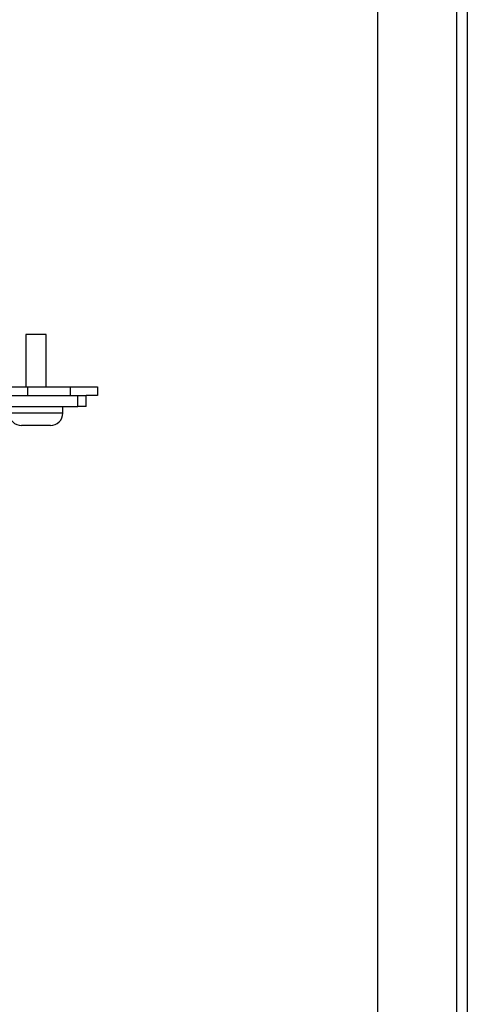
# Model space of a CAD drawing. Units: inches. Extents: x -53 to 72, y -38 to 83.
# Drawn here: x 30 to 33, y 72 to 79 of the extents above; entities that cross this region are included whole.
import ezdxf

# ---------------------------------------------------------------- set-up
doc = ezdxf.new("R2010")
doc.units = ezdxf.units.IN
doc.header["$MEASUREMENT"] = 0

msp = doc.modelspace()

# ---------------------------------------------------------------- linework, layer by layer
at = {"color": 8, "linetype": 'Continuous', "lineweight": 25}
for p, q in [((32.6086, 82.5694), (32.6086, 60.0974)), ((29.8716, 76.4821), (29.4986, 76.4821))]:
    msp.add_line(p, q, dxfattribs=at)
at = {"color": 7, "linetype": 'Continuous', "lineweight": 25}
for p, q in [((32.6826, 82.5694), (32.6826, 60.0974)), ((32.0576, 82.3814), (32.0576, 60.0974)), ((29.6146, 77.0286), (29.6146, 76.6633)), ((29.7556, 77.0286), (29.6146, 77.0286)), ((29.7556, 76.6633), (29.7556, 77.0286)), ((29.4372, 76.6633), (29.6252, 76.6633)), ((29.6252, 76.6633), (29.6252, 76.6033)), ((29.6252, 76.6633), (29.9242, 76.6633)), ((29.9242, 76.6033), (29.9242, 76.6633)), ((29.9242, 76.6633), (30.1122, 76.6633)), ((30.1122, 76.6633), (30.1122, 76.6033)), ((29.3601, 76.6033), (29.9751, 76.6033)), ((29.6252, 76.6033), (29.9242, 76.6033)), ((29.9751, 76.5286), (29.9751, 76.6033)), ((29.9751, 76.6033), (30.0351, 76.6033)), ((30.0351, 76.5286), (30.0351, 76.6033)), ((30.1122, 76.6033), (30.0351, 76.6033)), ((29.3601, 76.5286), (29.9751, 76.5286)), ((29.8716, 76.4821), (29.8716, 76.5286)), ((30.0351, 76.5286), (29.9751, 76.5286)), ((29.7851, 76.3956), (29.5851, 76.3956))]:
    msp.add_line(p, q, dxfattribs=at)
for centre, start, end in [((29.5851, 76.4821), 180, 270), ((29.7851, 76.4821), 270, 0)]:
    msp.add_arc(centre, 0.0865, start, end, dxfattribs=at)

doc.saveas('drawing.dxf')
